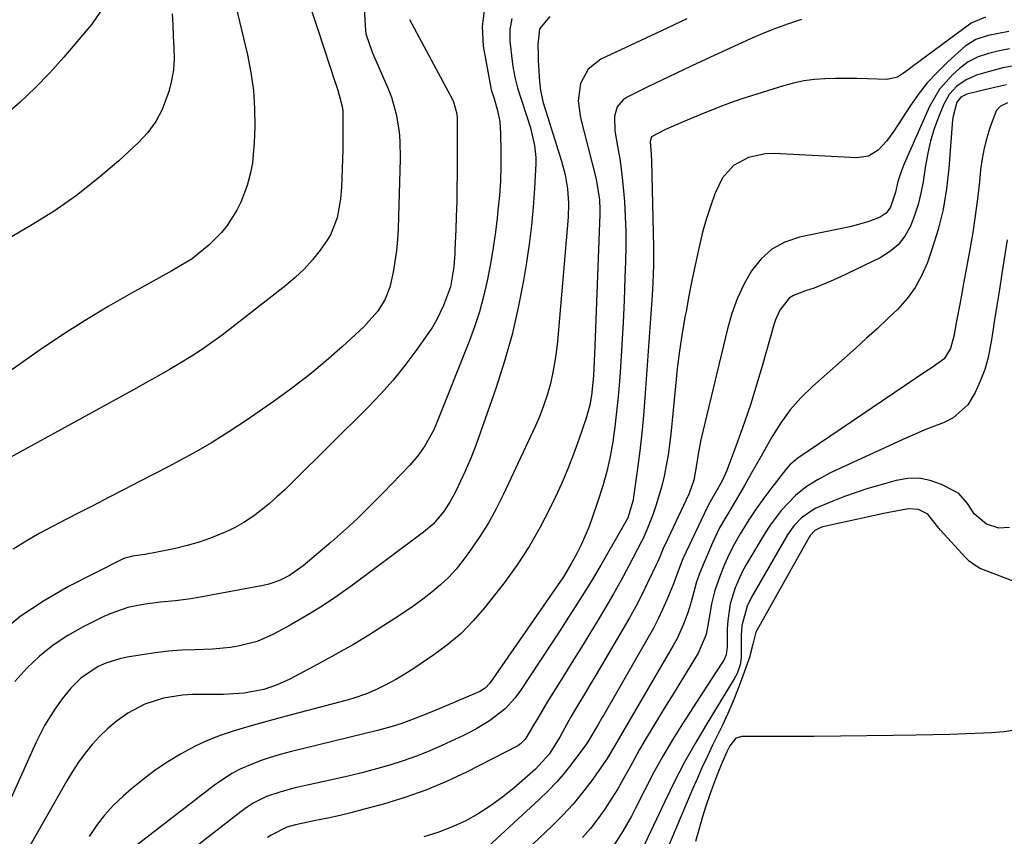
# Model space of a CAD drawing. Units: inches. Extents: x 1846623 to 1851997, y 426470 to 431729.
# Drawn here: x 1848625 to 1848861, y 427444 to 427640 of the extents above; entities that cross this region are included whole.
import ezdxf

# ---------------------------------------------------------------- set-up
doc = ezdxf.new("R2010")
doc.units = ezdxf.units.IN
doc.header["$MEASUREMENT"] = 0
doc.layers.add('7', color=7, linetype='Continuous')
doc.layers.add('8', color=7, linetype='Continuous')

msp = doc.modelspace()

# ---------------------------------------------------------------- linework, layer by layer
at = {"layer": '7', "color": 18}
for points in [[(1848707.29, 427650.45, 1706), (1848708.06, 427637.47, 1706), (1848708.14, 427636.7, 1706), (1848709.68, 427632.31, 1706), (1848709.99, 427631.59, 1706), (1848713.53, 427623.48, 1706), (1848714.3, 427621.47, 1706), (1848715.47, 427617.36, 1706), (1848716.12, 427613.12, 1706), (1848716.3, 427610.98, 1706), (1848716.37, 427606.68, 1706), (1848715.89, 427589.91, 1706), (1848715.74, 427587.27, 1706), (1848715.51, 427584.63, 1706), (1848715.15, 427582.02, 1706), (1848714.7, 427579.41, 1706), (1848713.91, 427575.87, 1706), (1848712.7, 427572.83, 1706), (1848710.97, 427570.02, 1706), (1848707.69, 427566.32, 1706), (1848702.53, 427561.59, 1706), (1848698.66, 427558.18, 1706), (1848694.7, 427554.88, 1706), (1848690.62, 427551.74, 1706), (1848686.45, 427548.71, 1706), (1848679.39, 427543.79, 1706), (1848675.28, 427541.05, 1706), (1848671.1, 427538.42, 1706), (1848666.82, 427535.96, 1706), (1848662.48, 427533.61, 1706), (1848660.84, 427532.77, 1706), (1848657.26, 427530.92, 1706), (1848653.69, 427529.08, 1706), (1848650.11, 427527.23, 1706), (1848646.54, 427525.38, 1706), (1848642.63, 427523.35, 1706), (1848639.4, 427521.68, 1706), (1848636.17, 427520.02, 1706), (1848632.93, 427518.36, 1706), (1848629.74, 427516.64, 1706), (1848626.59, 427514.84, 1706), (1848623.52, 427512.9, 1706)], [(1848695.18, 427642.09, 1708), (1848696.66, 427637.72, 1708), (1848698.1, 427633.33, 1708), (1848700.77, 427625.03, 1708), (1848700.94, 427624.56, 1708), (1848701.46, 427623.13, 1708), (1848702.48, 427619.23, 1708), (1848702.59, 427618.11, 1708), (1848702.64, 427616.98, 1708), (1848702.59, 427608.8, 1708), (1848702.56, 427606.57, 1708), (1848702.4, 427602.11, 1708), (1848702.27, 427599.89, 1708), (1848702.04, 427596.94, 1708), (1848701.3, 427592.51, 1708), (1848699.68, 427588.41, 1708), (1848698.89, 427587.15, 1708), (1848697.15, 427584.73, 1708), (1848695.31, 427582.39, 1708), (1848693.34, 427580.17, 1708), (1848691.2, 427578.13, 1708), (1848688.93, 427576.21, 1708), (1848673.63, 427564.34, 1708), (1848671.21, 427562.53, 1708), (1848668.74, 427560.79, 1708), (1848666.2, 427559.15, 1708), (1848663.62, 427557.57, 1708), (1848661, 427556.06, 1708), (1848658.37, 427554.56, 1708), (1848655.73, 427553.08, 1708), (1848653.08, 427551.61, 1708), (1848620.21, 427533.58, 1708)], [(1848645.14, 427643.09, 1714), (1848642.38, 427638.99, 1714), (1848635.63, 427631.09, 1714), (1848632.28, 427627.36, 1714), (1848628.81, 427623.74, 1714), (1848625.16, 427620.31, 1714), (1848621.4, 427616.99, 1714)], [(1848736.64, 427642.9, 1702), (1848736.08, 427638.43, 1702), (1848736.3, 427633.75, 1702), (1848738.17, 427623.73, 1702), (1848738.27, 427623.25, 1702), (1848738.87, 427621.39, 1702), (1848739.76, 427618.24, 1702), (1848740.29, 427615.53, 1702), (1848740.43, 427614.15, 1702), (1848740.5, 427612.77, 1702), (1848740.56, 427608.46, 1702), (1848740.55, 427604.91, 1702), (1848740.44, 427601.37, 1702), (1848740.2, 427597.84, 1702), (1848739.87, 427594.31, 1702), (1848739.65, 427592.37, 1702), (1848739.17, 427588.59, 1702), (1848738.62, 427584.82, 1702), (1848737.98, 427581.07, 1702), (1848737.28, 427577.32, 1702), (1848736.42, 427573.61, 1702), (1848735.44, 427569.94, 1702), (1848734.26, 427566.33, 1702), (1848732.95, 427562.76, 1702), (1848725.07, 427542.93, 1702), (1848724.48, 427541.57, 1702), (1848722.35, 427537.7, 1702), (1848720.62, 427535.31, 1702), (1848718.68, 427533.09, 1702), (1848716.39, 427530.69, 1702), (1848714.38, 427528.61, 1702), (1848712.37, 427526.53, 1702), (1848710.34, 427524.47, 1702), (1848708.31, 427522.41, 1702), (1848706.24, 427520.39, 1702), (1848704.14, 427518.4, 1702), (1848702, 427516.47, 1702), (1848699.82, 427514.57, 1702), (1848693.14, 427508.9, 1702), (1848689.82, 427506.57, 1702), (1848687.39, 427505.36, 1702), (1848684.83, 427504.5, 1702), (1848683.51, 427504.2, 1702), (1848667.95, 427501.3, 1702), (1848666.14, 427500.99, 1702), (1848662.5, 427500.51, 1702), (1848658.85, 427500.17, 1702), (1848655.21, 427499.69, 1702), (1848652.98, 427499.31, 1702), (1848651, 427498.86, 1702), (1848647.15, 427497.57, 1702), (1848645.29, 427496.74, 1702), (1848640.26, 427494.23, 1702), (1848636.58, 427492.15, 1702), (1848633.08, 427489.84, 1702), (1848629.84, 427487.18, 1702), (1848626.76, 427484.29, 1702), (1848623.91, 427481.15, 1702)], [(1848718.63, 427640.17, 1704), (1848728.94, 427620.88, 1704), (1848729.2, 427620.34, 1704), (1848730.03, 427617.47, 1704), (1848730.1, 427616.28, 1704), (1848730.06, 427602.96, 1704), (1848730.03, 427599.61, 1704), (1848729.97, 427596.27, 1704), (1848729.87, 427592.92, 1704), (1848729.75, 427589.57, 1704), (1848729.55, 427584.92, 1704), (1848729.5, 427583.9, 1704), (1848729.27, 427580.75, 1704), (1848728.48, 427575.94, 1704), (1848726.81, 427571.4, 1704), (1848725.12, 427567.92, 1704), (1848724.13, 427566.27, 1704), (1848723.06, 427564.66, 1704), (1848720.15, 427560.56, 1704), (1848717.48, 427557, 1704), (1848714.7, 427553.54, 1704), (1848711.75, 427550.23, 1704), (1848708.68, 427547.01, 1704), (1848690.5, 427528.92, 1704), (1848688.67, 427527.16, 1704), (1848686.82, 427525.45, 1704), (1848684.91, 427523.79, 1704), (1848682.96, 427522.17, 1704), (1848680.94, 427520.67, 1704), (1848678.84, 427519.29, 1704), (1848676.65, 427518.07, 1704), (1848674.38, 427516.97, 1704), (1848670.89, 427515.55, 1704), (1848668.12, 427514.57, 1704), (1848665.3, 427513.78, 1704), (1848662.44, 427513.1, 1704), (1848656.88, 427511.95, 1704), (1848656.29, 427511.84, 1704), (1848655.1, 427511.66, 1704), (1848652.13, 427511.25, 1704), (1848650.04, 427510.63, 1704), (1848649.42, 427510.35, 1704), (1848636.61, 427503.82, 1704), (1848630.75, 427500.44, 1704), (1848625.15, 427496.71, 1704), (1848619.96, 427492.43, 1704)], [(1848661.66, 427641.53, 1712), (1848661.78, 427638.82, 1712), (1848661.93, 427636.12, 1712), (1848662.1, 427633.42, 1712), (1848662.14, 427630.73, 1712), (1848661.98, 427628.07, 1712), (1848661.53, 427625.44, 1712), (1848660.88, 427622.83, 1712), (1848659.27, 427618.49, 1712), (1848657.76, 427615.61, 1712), (1848655.8, 427612.99, 1712), (1848653.56, 427610.57, 1712), (1848648.82, 427606.21, 1712), (1848643.85, 427601.92, 1712), (1848638.71, 427597.86, 1712), (1848633.32, 427594.13, 1712), (1848627.77, 427590.63, 1712), (1848622.69, 427587.66, 1712)], [(1848752.33, 427640.89, 1698), (1848749.81, 427637.89, 1698), (1848749.45, 427634.16, 1698), (1848749.5, 427631.59, 1698), (1848749.56, 427630.3, 1698), (1848749.83, 427625.27, 1698), (1848750.08, 427623.04, 1698), (1848750.74, 427620.12, 1698), (1848750.96, 427619.4, 1698), (1848755.15, 427606.11, 1698), (1848756.02, 427602.82, 1698), (1848756.6, 427599.45, 1698), (1848756.84, 427596.05, 1698), (1848756.72, 427592.65, 1698), (1848754.14, 427562.8, 1698), (1848753.85, 427560.18, 1698), (1848753.47, 427557.57, 1698), (1848752.97, 427554.98, 1698), (1848752.38, 427552.41, 1698), (1848751.66, 427549.87, 1698), (1848750.84, 427547.37, 1698), (1848749.89, 427544.92, 1698), (1848748.85, 427542.5, 1698), (1848741.23, 427526.15, 1698), (1848739.43, 427522.56, 1698), (1848737.49, 427519.05, 1698), (1848735.34, 427515.67, 1698), (1848733.05, 427512.36, 1698), (1848731.49, 427510.25, 1698), (1848729.8, 427508.14, 1698), (1848728, 427506.14, 1698), (1848726.05, 427504.3, 1698), (1848723.99, 427502.55, 1698), (1848721.83, 427500.92, 1698), (1848719.64, 427499.32, 1698), (1848717.41, 427497.78, 1698), (1848715.15, 427496.27, 1698), (1848712.5, 427494.55, 1698), (1848708.86, 427492.26, 1698), (1848705.19, 427490.03, 1698), (1848701.46, 427487.9, 1698), (1848697.69, 427485.84, 1698), (1848689.91, 427481.72, 1698), (1848686.85, 427480.3, 1698), (1848683.66, 427479.23, 1698), (1848678.91, 427478.29, 1698), (1848674.02, 427478.03, 1698), (1848670.83, 427478.01, 1698), (1848666.51, 427477.97, 1698), (1848664.18, 427477.81, 1698), (1848659.54, 427477.1, 1698), (1848655.1, 427475.71, 1698), (1848651.01, 427473.5, 1698), (1848648.19, 427471.48, 1698), (1848646.15, 427469.79, 1698), (1848644.25, 427467.94, 1698), (1848642.45, 427465.98, 1698), (1848640.79, 427463.89, 1698), (1848639.21, 427461.74, 1698), (1848637.75, 427459.51, 1698), (1848636.36, 427457.23, 1698), (1848626.12, 427439.25, 1698)], [(1848785.22, 427640.32, 1696), (1848779.11, 427637.43, 1696), (1848773, 427634.56, 1696), (1848764.6, 427630.63, 1696), (1848761.49, 427628.23, 1696), (1848759.68, 427624.73, 1696), (1848759.15, 427620.62, 1696), (1848759.66, 427616.51, 1696), (1848763.29, 427602.43, 1696), (1848763.55, 427601.32, 1696), (1848764.26, 427596.78, 1696), (1848764.35, 427594.49, 1696), (1848764.34, 427593.35, 1696), (1848763.16, 427561.7, 1696), (1848763, 427558.11, 1696), (1848762.8, 427554.53, 1696), (1848762.34, 427549.8, 1696), (1848761.93, 427547.5, 1696), (1848761, 427544.13, 1696), (1848759.32, 427539.23, 1696), (1848758.04, 427535.7, 1696), (1848756.68, 427532.21, 1696), (1848755.2, 427528.76, 1696), (1848753.64, 427525.34, 1696), (1848752.36, 427522.67, 1696), (1848749.96, 427518.03, 1696), (1848747.36, 427513.51, 1696), (1848744.48, 427509.17, 1696), (1848741.4, 427504.94, 1696), (1848736.63, 427498.82, 1696), (1848733.91, 427495.66, 1696), (1848731.01, 427492.69, 1696), (1848727.85, 427490, 1696), (1848724.51, 427487.51, 1696), (1848719.65, 427484.23, 1696), (1848717.53, 427482.86, 1696), (1848715.35, 427481.58, 1696), (1848713.11, 427480.38, 1696), (1848710.84, 427479.28, 1696), (1848708.35, 427478.18, 1696), (1848705.06, 427477.01, 1696), (1848703.38, 427476.52, 1696), (1848689, 427472.76, 1696), (1848685.82, 427471.91, 1696), (1848682.64, 427471.04, 1696), (1848679.48, 427470.13, 1696), (1848676.33, 427469.19, 1696), (1848673.22, 427468.13, 1696), (1848670.17, 427466.95, 1696), (1848667.2, 427465.56, 1696), (1848663.69, 427463.69, 1696), (1848660.58, 427461.81, 1696), (1848657.56, 427459.8, 1696), (1848654.67, 427457.62, 1696), (1848651.87, 427455.31, 1696), (1848649.9, 427453.6, 1696), (1848647.6, 427451.39, 1696), (1848645.43, 427449.05, 1696), (1848643.49, 427446.53, 1696), (1848641.7, 427443.88, 1696)], [(1848812.71, 427640.17, 1694), (1848809.59, 427639.12, 1694), (1848806.51, 427638, 1694), (1848803.47, 427636.76, 1694), (1848800.46, 427635.45, 1694), (1848789.83, 427630.58, 1694), (1848786.28, 427628.93, 1694), (1848782.75, 427627.27, 1694), (1848779.22, 427625.58, 1694), (1848775.71, 427623.87, 1694), (1848770.86, 427621.49, 1694), (1848769.9, 427620.85, 1694), (1848768.51, 427619.14, 1694), (1848767.85, 427616.9, 1694), (1848767.9, 427613.35, 1694), (1848768.59, 427609.69, 1694), (1848769.1, 427606.66, 1694), (1848769.54, 427603.62, 1694), (1848769.88, 427600.57, 1694), (1848770.22, 427596.42, 1694), (1848770.42, 427592.81, 1694), (1848770.54, 427589.2, 1694), (1848770.55, 427585.58, 1694), (1848770.48, 427581.97, 1694), (1848770.35, 427578.12, 1694), (1848770.14, 427572.74, 1694), (1848769.89, 427567.37, 1694), (1848769.59, 427562, 1694), (1848769.25, 427556.64, 1694), (1848769.01, 427553.17, 1694), (1848768.71, 427549.54, 1694), (1848768.36, 427545.92, 1694), (1848767.92, 427542.31, 1694), (1848767.41, 427538.71, 1694), (1848766.77, 427535.14, 1694), (1848766, 427531.6, 1694), (1848765.04, 427528.1, 1694), (1848763.95, 427524.64, 1694), (1848762.33, 427519.96, 1694), (1848761.58, 427517.93, 1694), (1848759.84, 427513.95, 1694), (1848758.86, 427512.01, 1694), (1848757.51, 427509.51, 1694), (1848755.57, 427506.28, 1694), (1848754.73, 427505.02, 1694), (1848754.3, 427504.39, 1694), (1848737.89, 427480.72, 1694), (1848736.82, 427479.55, 1694), (1848735.48, 427478.73, 1694), (1848726.31, 427474.83, 1694), (1848724.93, 427474.24, 1694), (1848720.77, 427472.52, 1694), (1848716.82, 427471.04, 1694), (1848714.5, 427470.29, 1694), (1848710.98, 427469.33, 1694), (1848690, 427464.21, 1694), (1848687.58, 427463.56, 1694), (1848685.18, 427462.86, 1694), (1848682.81, 427462.05, 1694), (1848678.18, 427460.16, 1694), (1848675.97, 427459.02, 1694), (1848671.82, 427456.26, 1694), (1848651.79, 427440.74, 1694)], [(1848856.9, 427640.7, 1692), (1848853.49, 427639.26, 1692), (1848839.39, 427628.81, 1692), (1848838.67, 427628.28, 1692), (1848837.23, 427627.24, 1692), (1848835.75, 427626.29, 1692), (1848833.27, 427625.74, 1692), (1848828.57, 427625.89, 1692), (1848826.02, 427625.94, 1692), (1848823.46, 427625.97, 1692), (1848820.91, 427625.94, 1692), (1848818.36, 427625.89, 1692), (1848815.82, 427625.71, 1692), (1848813.31, 427625.4, 1692), (1848810.83, 427624.87, 1692), (1848808.38, 427624.21, 1692), (1848800.73, 427621.81, 1692), (1848798.19, 427620.98, 1692), (1848795.66, 427620.1, 1692), (1848793.16, 427619.16, 1692), (1848788.55, 427617.3, 1692), (1848784.31, 427615.53, 1692), (1848780.11, 427613.7, 1692), (1848776.72, 427611.92, 1692), (1848776.37, 427610.84, 1692), (1848776.64, 427607.73, 1692), (1848776.71, 427606.16, 1692), (1848777.17, 427585.43, 1692), (1848777.2, 427584, 1692), (1848777.19, 427581.12, 1692), (1848777.05, 427576.81, 1692), (1848776.88, 427573.94, 1692), (1848775.16, 427549.29, 1692), (1848774.82, 427545.04, 1692), (1848774.43, 427540.79, 1692), (1848773.94, 427536.55, 1692), (1848773.39, 427532.31, 1692), (1848772.44, 427525.44, 1692), (1848772.3, 427524.65, 1692), (1848771.05, 427520.43, 1692), (1848770.93, 427520.19, 1692), (1848770.86, 427520.08, 1692), (1848764.54, 427509.1, 1692), (1848762.22, 427505.16, 1692), (1848761.03, 427503.2, 1692), (1848758.6, 427499.32, 1692), (1848756.12, 427495.47, 1692), (1848754.87, 427493.56, 1692), (1848745.26, 427478.96, 1692), (1848743.92, 427477.09, 1692), (1848741.63, 427474.52, 1692), (1848737.87, 427471.67, 1692), (1848734.79, 427469.82, 1692), (1848733.2, 427468.98, 1692), (1848731.59, 427468.18, 1692), (1848726.43, 427465.77, 1692), (1848723.37, 427464.42, 1692), (1848720.28, 427463.17, 1692), (1848717.13, 427462.05, 1692), (1848713.95, 427461.04, 1692), (1848710.73, 427460.12, 1692), (1848707.5, 427459.25, 1692), (1848704.25, 427458.46, 1692), (1848700.99, 427457.71, 1692), (1848691.17, 427455.55, 1692), (1848687.71, 427454.65, 1692), (1848684.33, 427453.47, 1692), (1848681.13, 427451.92, 1692), (1848679.63, 427450.97, 1692), (1848678.19, 427449.93, 1692), (1848667.46, 427441.46, 1692)], [(1848862.67, 427633.09, 1688), (1848860.26, 427632.61, 1688), (1848857.66, 427631.98, 1688), (1848855.13, 427631.14, 1688), (1848852.76, 427629.98, 1688), (1848850.65, 427628.39, 1688), (1848849.05, 427626.93, 1688), (1848845.87, 427623.37, 1688), (1848843.5, 427619.23, 1688), (1848837.4, 427605.44, 1688), (1848836.83, 427604.05, 1688), (1848835.89, 427601.2, 1688), (1848835.28, 427598.65, 1688), (1848834.1, 427595.08, 1688), (1848833.09, 427593.61, 1688), (1848831.59, 427592.64, 1688), (1848828.92, 427591.61, 1688), (1848825.89, 427590.7, 1688), (1848824.35, 427590.33, 1688), (1848812.22, 427587.82, 1688), (1848808.76, 427586.64, 1688), (1848805.64, 427584.99, 1688), (1848803.02, 427582.62, 1688), (1848800.72, 427579.79, 1688), (1848798.88, 427576.47, 1688), (1848797.27, 427573.06, 1688), (1848795.99, 427569.51, 1688), (1848794.94, 427565.87, 1688), (1848788.6, 427539.14, 1688), (1848787.98, 427536.17, 1688), (1848787.51, 427533.16, 1688), (1848786.88, 427529.46, 1688), (1848785.95, 427526.76, 1688), (1848785.66, 427526.11, 1688), (1848779.98, 427514.01, 1688), (1848779.71, 427513.43, 1688), (1848778.72, 427511.09, 1688), (1848778.21, 427509.92, 1688), (1848777.94, 427509.34, 1688), (1848775.79, 427504.79, 1688), (1848774.4, 427501.96, 1688), (1848772.96, 427499.15, 1688), (1848771.44, 427496.39, 1688), (1848769.87, 427493.66, 1688), (1848764.69, 427484.94, 1688), (1848763.34, 427482.66, 1688), (1848761.98, 427480.37, 1688), (1848760.62, 427478.09, 1688), (1848759.26, 427475.81, 1688), (1848757.36, 427472.6, 1688), (1848755.81, 427469.83, 1688), (1848754.71, 427467.77, 1688), (1848752.16, 427463.65, 1688), (1848748.92, 427460.08, 1688), (1848743.74, 427455.57, 1688), (1848740.97, 427453.33, 1688), (1848738.11, 427451.23, 1688), (1848735.09, 427449.35, 1688), (1848731.98, 427447.61, 1688), (1848728.75, 427446.13, 1688), (1848725.44, 427444.84, 1688), (1848722.04, 427443.85, 1688)], [(1848864.64, 427629.19, 1686), (1848861.05, 427628.5, 1686), (1848857.51, 427627.6, 1686), (1848854.72, 427626.75, 1686), (1848852.23, 427625.67, 1686), (1848849.99, 427624.12, 1686), (1848848.17, 427622.14, 1686), (1848846.87, 427619.78, 1686), (1848845.63, 427616.69, 1686), (1848844.6, 427613.84, 1686), (1848843.71, 427610.95, 1686), (1848843.03, 427608.01, 1686), (1848842.49, 427605.03, 1686), (1848841.93, 427601.13, 1686), (1848841.42, 427598.39, 1686), (1848840.76, 427595.69, 1686), (1848839.89, 427593.06, 1686), (1848838.88, 427590.46, 1686), (1848837.53, 427588.12, 1686), (1848835.91, 427586.03, 1686), (1848833.88, 427584.34, 1686), (1848831.59, 427582.9, 1686), (1848821.78, 427578.16, 1686), (1848819.8, 427577.25, 1686), (1848815.75, 427575.63, 1686), (1848813.68, 427574.92, 1686), (1848810.83, 427573.87, 1686), (1848809.8, 427573.23, 1686), (1848807.55, 427570.3, 1686), (1848806.53, 427567.98, 1686), (1848806.13, 427566.77, 1686), (1848803.31, 427556.88, 1686), (1848801.97, 427552.35, 1686), (1848800.55, 427547.85, 1686), (1848799.03, 427543.38, 1686), (1848797.44, 427538.94, 1686), (1848794.79, 427531.8, 1686), (1848794.45, 427530.95, 1686), (1848793.69, 427529.29, 1686), (1848792.37, 427526.88, 1686), (1848790.82, 427524.26, 1686), (1848790.13, 427522.9, 1686), (1848784.27, 427510.61, 1686), (1848783.89, 427509.77, 1686), (1848782.61, 427506.33, 1686), (1848781.97, 427504.6, 1686), (1848780.41, 427500.76, 1686), (1848779.4, 427498.44, 1686), (1848778.34, 427496.14, 1686), (1848777.18, 427493.9, 1686), (1848775.95, 427491.68, 1686), (1848765.25, 427473.15, 1686), (1848764.8, 427472.37, 1686), (1848763.9, 427470.81, 1686), (1848761.43, 427466.59, 1686), (1848760.81, 427465.7, 1686), (1848757.84, 427461.72, 1686), (1848755.97, 427459.35, 1686), (1848754.01, 427457.06, 1686), (1848751.93, 427454.88, 1686), (1848749.77, 427452.77, 1686), (1848732.43, 427436.79, 1686)], [(1848861.95, 427624.44, 1684), (1848859.81, 427623.99, 1684), (1848858.75, 427623.74, 1684), (1848852.39, 427622.19, 1684), (1848850.97, 427621.51, 1684), (1848850.05, 427620.25, 1684), (1848849.11, 427616.91, 1684), (1848849.01, 427616.06, 1684), (1848848.14, 427604.42, 1684), (1848847.57, 427599.43, 1684), (1848846.74, 427594.5, 1684), (1848845.53, 427589.65, 1684), (1848844.06, 427584.85, 1684), (1848842.99, 427581.79, 1684), (1848841.65, 427578.69, 1684), (1848840.06, 427575.76, 1684), (1848838.08, 427573.08, 1684), (1848835.84, 427570.57, 1684), (1848833.37, 427568.2, 1684), (1848830.89, 427565.86, 1684), (1848828.37, 427563.55, 1684), (1848825.83, 427561.27, 1684), (1848815.34, 427551.98, 1684), (1848812.58, 427549.26, 1684), (1848810.01, 427546.39, 1684), (1848807.76, 427543.27, 1684), (1848805.7, 427539.98, 1684), (1848804.26, 427537.39, 1684), (1848803.08, 427535.28, 1684), (1848800.69, 427531.06, 1684), (1848799.04, 427528.17, 1684), (1848797.06, 427524.78, 1684), (1848795.02, 427521.42, 1684), (1848793.08, 427518, 1684), (1848791.41, 427514.45, 1684), (1848788.41, 427507.43, 1684), (1848787.53, 427505.1, 1684), (1848786.23, 427500.28, 1684), (1848785.5, 427497.89, 1684), (1848784.43, 427494.89, 1684), (1848782.87, 427491.45, 1684), (1848781.96, 427489.78, 1684), (1848771.29, 427471.48, 1684), (1848769.28, 427468.04, 1684), (1848767.86, 427465.56, 1684), (1848766.07, 427462.59, 1684), (1848765.58, 427461.88, 1684), (1848762.37, 427457.35, 1684), (1848760.18, 427454.46, 1684), (1848757.89, 427451.65, 1684), (1848755.43, 427448.99, 1684), (1848752.86, 427446.42, 1684), (1848742.06, 427436.22, 1684)], [(1848862.2, 427620.12, 1682), (1848860.42, 427619.25, 1682), (1848859.44, 427618.19, 1682), (1848857.94, 427614.13, 1682), (1848857.19, 427611.67, 1682), (1848856.55, 427609.19, 1682), (1848856.09, 427606.67, 1682), (1848855.74, 427604.12, 1682), (1848855.44, 427601.1, 1682), (1848854.98, 427597.04, 1682), (1848854.45, 427592.98, 1682), (1848853.83, 427588.94, 1682), (1848853.14, 427584.9, 1682), (1848851.47, 427575.85, 1682), (1848851.2, 427574.35, 1682), (1848850.63, 427571.37, 1682), (1848850.24, 427569.38, 1682), (1848849.78, 427566.9, 1682), (1848849.36, 427564.42, 1682), (1848848.48, 427561.07, 1682), (1848847.01, 427558.62, 1682), (1848844.1, 427556.56, 1682), (1848842.59, 427555.56, 1682), (1848811.88, 427534.76, 1682), (1848811.47, 427534.47, 1682), (1848809.94, 427533.15, 1682), (1848808.94, 427532.02, 1682), (1848805.61, 427527.71, 1682), (1848803.71, 427525.17, 1682), (1848801.87, 427522.58, 1682), (1848800.12, 427519.94, 1682), (1848798.01, 427516.57, 1682), (1848796.65, 427514.17, 1682), (1848795.37, 427511.71, 1682), (1848794.24, 427509.19, 1682), (1848793.2, 427506.62, 1682), (1848791.9, 427502.96, 1682), (1848791.12, 427499.76, 1682), (1848790.74, 427497.27, 1682), (1848789.84, 427492.44, 1682), (1848787.97, 427487.96, 1682), (1848783.53, 427480.76, 1682), (1848781.9, 427478.1, 1682), (1848780.26, 427475.45, 1682), (1848778.63, 427472.79, 1682), (1848777.01, 427470.12, 1682), (1848775.18, 427467.08, 1682), (1848773.83, 427464.76, 1682), (1848772.53, 427462.41, 1682), (1848771.25, 427460.04, 1682), (1848769.96, 427457.68, 1682), (1848768.63, 427455.35, 1682), (1848767.23, 427453.06, 1682), (1848765.55, 427450.45, 1682), (1848763.87, 427448.1, 1682), (1848762.09, 427445.83, 1682), (1848760.16, 427443.69, 1682)], [(1848862.69, 427518.08, 1678), (1848860.12, 427517.93, 1678), (1848857.11, 427518.89, 1678), (1848854.19, 427521.4, 1678), (1848852.58, 427523.9, 1678), (1848850.53, 427526.25, 1678), (1848849.66, 427526.79, 1678), (1848846.31, 427528.43, 1678), (1848843.66, 427529.39, 1678), (1848840.97, 427529.93, 1678), (1848838.23, 427529.88, 1678), (1848835.45, 427529.42, 1678), (1848831.53, 427528.31, 1678), (1848828.68, 427527.46, 1678), (1848825.85, 427526.54, 1678), (1848823.06, 427525.53, 1678), (1848820.28, 427524.46, 1678), (1848816.05, 427522.67, 1678), (1848812.72, 427520.44, 1678), (1848810.86, 427518.53, 1678), (1848809.34, 427516.33, 1678), (1848800.72, 427501.35, 1678), (1848799.67, 427499.21, 1678), (1848798.45, 427494.6, 1678), (1848798.34, 427493.41, 1678), (1848798.28, 427492.22, 1678), (1848798.25, 427486.83, 1678), (1848798, 427485.16, 1678), (1848797.27, 427483.08, 1678), (1848796.56, 427481.73, 1678), (1848789.84, 427470.73, 1678), (1848787.2, 427466.24, 1678), (1848784.66, 427461.71, 1678), (1848782.26, 427457.09, 1678), (1848779.97, 427452.43, 1678), (1848774.39, 427440.58, 1678)], [(1848870.26, 427502.64, 1676), (1848856.04, 427508.12, 1676), (1848855.48, 427508.36, 1676), (1848854.41, 427508.95, 1676), (1848852.96, 427510.06, 1676), (1848852.09, 427510.92, 1676), (1848846.11, 427517.5, 1676), (1848845.7, 427517.96, 1676), (1848843.63, 427520.63, 1676), (1848843.05, 427521.34, 1676), (1848840.84, 427522.43, 1676), (1848838.46, 427522.6, 1676), (1848833.73, 427521.73, 1676), (1848832.47, 427521.46, 1676), (1848817.89, 427518.25, 1676), (1848817.37, 427518.1, 1676), (1848815.95, 427517.36, 1676), (1848814.84, 427516.2, 1676), (1848814.54, 427515.75, 1676), (1848802.06, 427493.56, 1676), (1848801.77, 427492.94, 1676), (1848801.09, 427490.12, 1676), (1848800.53, 427487.89, 1676), (1848800.3, 427487.15, 1676), (1848798.67, 427482.47, 1676), (1848797.56, 427479.42, 1676), (1848796.36, 427476.4, 1676), (1848795.06, 427473.43, 1676), (1848793.69, 427470.49, 1676), (1848791.4, 427465.81, 1676), (1848790.15, 427463.2, 1676), (1848788.93, 427460.58, 1676), (1848787.75, 427457.93, 1676), (1848786.6, 427455.28, 1676), (1848775.98, 427430.22, 1676)], [(1848864.43, 427469.54, 1674), (1848861.41, 427469.05, 1674), (1848858.33, 427468.77, 1674), (1848856.43, 427468.69, 1674), (1848852.37, 427468.54, 1674), (1848848.31, 427468.41, 1674), (1848844.25, 427468.31, 1674), (1848840.19, 427468.22, 1674), (1848834.72, 427468.13, 1674), (1848828.39, 427468.04, 1674), (1848822.06, 427467.97, 1674), (1848815.73, 427467.93, 1674), (1848809.39, 427467.9, 1674), (1848798.38, 427467.88, 1674), (1848796.96, 427467.49, 1674), (1848795.56, 427465.7, 1674), (1848794.84, 427464.23, 1674), (1848793.46, 427461.14, 1674), (1848792.46, 427458.7, 1674), (1848792.15, 427457.87, 1674), (1848790.75, 427453.96, 1674), (1848789.79, 427451.17, 1674), (1848788.89, 427448.35, 1674), (1848788.06, 427445.52, 1674), (1848787.28, 427442.67, 1674)]]:
    msp.add_polyline3d(points, dxfattribs=at)
at = {"layer": '8', "color": 18}
for points in [[(1848675.92, 427647.72, 1710), (1848679.75, 427631.64, 1710), (1848680.58, 427627.37, 1710), (1848681.19, 427623.07, 1710), (1848681.46, 427618.74, 1710), (1848681.5, 427614.38, 1710), (1848681.38, 427610.59, 1710), (1848680.91, 427605.68, 1710), (1848680.43, 427603.27, 1710), (1848679.64, 427600.29, 1710), (1848678.14, 427596.24, 1710), (1848677.17, 427594.31, 1710), (1848674.87, 427590.66, 1710), (1848673.53, 427588.97, 1710), (1848670.46, 427585.95, 1710), (1848667.93, 427583.82, 1710), (1848666.44, 427582.66, 1710), (1848662.41, 427580.23, 1710), (1848661.58, 427579.77, 1710), (1848651.91, 427574.42, 1710), (1848646.3, 427571.2, 1710), (1848640.77, 427567.87, 1710), (1848635.34, 427564.37, 1710), (1848629.98, 427560.75, 1710), (1848605.45, 427543.61, 1710)], [(1848743.18, 427640.37, 1700), (1848742.71, 427637.7, 1700), (1848742.68, 427634.89, 1700), (1848743.24, 427630.11, 1700), (1848743.42, 427628.82, 1700), (1848743.92, 427626.26, 1700), (1848744.59, 427623.73, 1700), (1848745.35, 427621.23, 1700), (1848746.8, 427616.85, 1700), (1848747.66, 427614.08, 1700), (1848748.68, 427609.85, 1700), (1848748.94, 427606.99, 1700), (1848748.93, 427605.54, 1700), (1848748.63, 427599.52, 1700), (1848748.33, 427595.07, 1700), (1848747.93, 427590.63, 1700), (1848747.37, 427586.2, 1700), (1848746.72, 427581.78, 1700), (1848746, 427577.46, 1700), (1848744.74, 427570.93, 1700), (1848743.26, 427564.45, 1700), (1848741.46, 427558.07, 1700), (1848739.43, 427551.73, 1700), (1848735.21, 427539.67, 1700), (1848734.24, 427537.02, 1700), (1848733.2, 427534.39, 1700), (1848732.08, 427531.8, 1700), (1848730.9, 427529.23, 1700), (1848729.68, 427526.69, 1700), (1848728.34, 427524.2, 1700), (1848726.77, 427521.84, 1700), (1848724.29, 427518.93, 1700), (1848722, 427516.99, 1700), (1848720.42, 427515.76, 1700), (1848704.96, 427504.26, 1700), (1848701.33, 427501.68, 1700), (1848697.64, 427499.21, 1700), (1848693.84, 427496.9, 1700), (1848689.98, 427494.69, 1700), (1848686.01, 427492.53, 1700), (1848682.03, 427490.76, 1700), (1848677.83, 427489.65, 1700), (1848675.66, 427489.31, 1700), (1848671.31, 427488.87, 1700), (1848667.12, 427488.74, 1700), (1848663.93, 427488.61, 1700), (1848660.75, 427488.38, 1700), (1848657.58, 427488.02, 1700), (1848654.42, 427487.56, 1700), (1848650.84, 427486.95, 1700), (1848649.09, 427486.58, 1700), (1848645.7, 427485.5, 1700), (1848643.87, 427484.7, 1700), (1848639.71, 427481.94, 1700), (1848637.35, 427479.54, 1700), (1848635.22, 427476.93, 1700), (1848633.5, 427474.5, 1700), (1848631.03, 427470.54, 1700), (1848628.93, 427466.38, 1700), (1848620.61, 427447.84, 1700)], [(1848862.5, 427637.28, 1690), (1848857.55, 427636.26, 1690), (1848854.62, 427635.34, 1690), (1848852.04, 427633.71, 1690), (1848847.89, 427629.98, 1690), (1848845.35, 427627.51, 1690), (1848842.94, 427624.92, 1690), (1848840.76, 427622.14, 1690), (1848838.71, 427619.25, 1690), (1848834.88, 427613.32, 1690), (1848833.14, 427610.94, 1690), (1848831.14, 427608.77, 1690), (1848828.79, 427607.29, 1690), (1848826.05, 427606.87, 1690), (1848806.16, 427607.93, 1690), (1848804.07, 427607.87, 1690), (1848800.05, 427607.01, 1690), (1848796.41, 427605.06, 1690), (1848793.74, 427602.1, 1690), (1848791.97, 427598.22, 1690), (1848790.86, 427595.19, 1690), (1848789.85, 427592.13, 1690), (1848788.99, 427589.02, 1690), (1848787.99, 427584.82, 1690), (1848787.2, 427581.13, 1690), (1848786.43, 427577.43, 1690), (1848785.71, 427573.72, 1690), (1848785.01, 427570.01, 1690), (1848784.83, 427569.02, 1690), (1848784.11, 427564.8, 1690), (1848783.46, 427560.57, 1690), (1848782.92, 427556.33, 1690), (1848782.45, 427552.07, 1690), (1848781.33, 427540.55, 1690), (1848781.03, 427538.02, 1690), (1848780.69, 427535.49, 1690), (1848780.25, 427532.98, 1690), (1848779.76, 427530.48, 1690), (1848779.12, 427527.78, 1690), (1848777.8, 427523.34, 1690), (1848777.01, 427521.16, 1690), (1848775.61, 427517.54, 1690), (1848775.32, 427516.83, 1690), (1848774.7, 427515.44, 1690), (1848774.36, 427514.76, 1690), (1848771.2, 427508.77, 1690), (1848769.41, 427505.45, 1690), (1848767.58, 427502.16, 1690), (1848765.69, 427498.91, 1690), (1848763.67, 427495.53, 1690), (1848761.66, 427492.25, 1690), (1848759.65, 427488.97, 1690), (1848757.63, 427485.69, 1690), (1848755.61, 427482.42, 1690), (1848752.52, 427477.43, 1690), (1848751.48, 427475.74, 1690), (1848749.44, 427472.35, 1690), (1848748.43, 427470.65, 1690), (1848746.82, 427467.93, 1690), (1848746.38, 427467.26, 1690), (1848745.3, 427466.11, 1690), (1848744.63, 427465.68, 1690), (1848732.34, 427459.38, 1690), (1848727.49, 427457.08, 1690), (1848722.55, 427455, 1690), (1848717.5, 427453.22, 1690), (1848712.37, 427451.66, 1690), (1848707.76, 427450.42, 1690), (1848704.86, 427449.66, 1690), (1848701.95, 427448.96, 1690), (1848699.03, 427448.31, 1690), (1848696.09, 427447.7, 1690), (1848691.28, 427446.73, 1690), (1848689.22, 427446.13, 1690), (1848685.39, 427444.25, 1690), (1848684.53, 427443.62, 1690)], [(1848862.1, 427587.18, 1680), (1848860.84, 427579.15, 1680), (1848860.24, 427575.28, 1680), (1848859.63, 427571.41, 1680), (1848859.01, 427567.54, 1680), (1848858.4, 427563.67, 1680), (1848857.51, 427558.97, 1680), (1848856.72, 427556.08, 1680), (1848855.66, 427553.28, 1680), (1848854.43, 427550.53, 1680), (1848852.63, 427547.58, 1680), (1848849.16, 427544.47, 1680), (1848847.01, 427543.37, 1680), (1848844.68, 427542.47, 1680), (1848842.35, 427541.54, 1680), (1848840.05, 427540.55, 1680), (1848837.77, 427539.54, 1680), (1848821.18, 427531.99, 1680), (1848819.66, 427531.27, 1680), (1848816.7, 427529.68, 1680), (1848813.86, 427527.88, 1680), (1848811.26, 427525.78, 1680), (1848807.84, 427522.21, 1680), (1848805.18, 427518.7, 1680), (1848803.99, 427516.84, 1680), (1848799.37, 427509.03, 1680), (1848798.41, 427507.27, 1680), (1848796.8, 427503.6, 1680), (1848795.64, 427499.76, 1680), (1848795.04, 427495.81, 1680), (1848794.93, 427493.81, 1680), (1848794.89, 427489.46, 1680), (1848794.67, 427487.55, 1680), (1848794.1, 427486.24, 1680), (1848791.97, 427482.98, 1680), (1848790.2, 427480.26, 1680), (1848789.32, 427478.89, 1680), (1848784.2, 427470.97, 1680), (1848781.78, 427467.09, 1680), (1848779.45, 427463.16, 1680), (1848777.24, 427459.15, 1680), (1848775.12, 427455.1, 1680), (1848772.88, 427450.66, 1680), (1848771.91, 427448.8, 1680), (1848769.86, 427445.15, 1680), (1848767.59, 427441.64, 1680)]]:
    msp.add_polyline3d(points, dxfattribs=at)

doc.saveas('drawing.dxf')
